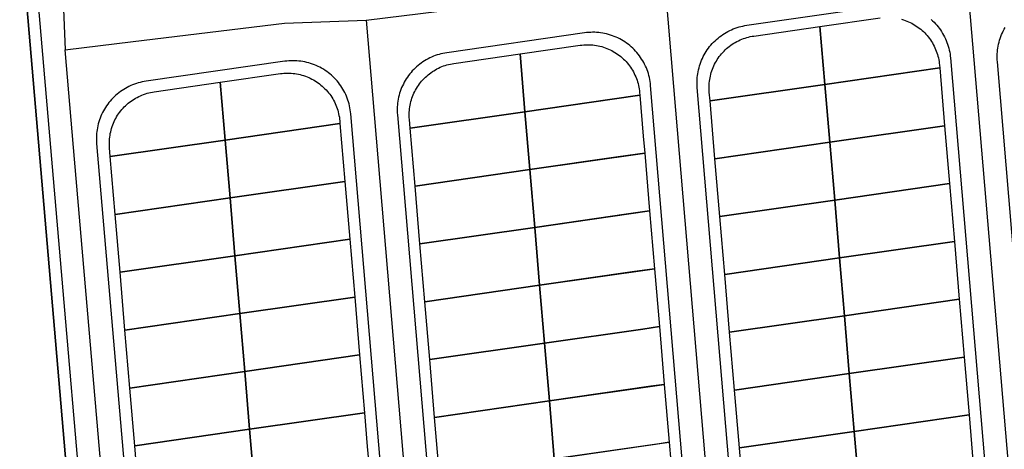
# Model space of a CAD drawing. Units: millimetres. Extents: x 689645 to 1411771, y 7632907 to 15281699.
# Drawn here: x 700567 to 700737, y 7643111 to 7643185 of the extents above; entities that cross this region are included whole.
import ezdxf

# ---------------------------------------------------------------- set-up
doc = ezdxf.new("R2010")
doc.units = ezdxf.units.MM
doc.header["$LTSCALE"] = 4
doc.header["$MEASUREMENT"] = 0
for name, color, linetype in [('LOTE_SEM_CADASTRO_CTGEO', 8, 'Continuous'), ('MEIO_FIO_CTGEO', 1, 'Continuous'), ('OBRA_DE_ARTE_CTGEO', 11, 'Continuous'), ('QUADRA_CTGEO', 7, 'Continuous'), ('TRECHO_CTGEO', 30, 'Continuous')]:
    doc.layers.add(name, color=color, linetype=linetype)

msp = doc.modelspace()

# ---------------------------------------------------------------- linework, layer by layer
at = {"layer": 'LOTE_SEM_CADASTRO_CTGEO'}
for points in [[(700705.49, 7643183.79), (700706.34, 7643173.81), (700686.51, 7643170.96), (700686.38, 7643172.48), (700686.36, 7643172.79), (700686.35, 7643173.1), (700686.35, 7643173.41), (700686.36, 7643173.72), (700686.38, 7643174.03), (700686.41, 7643174.34), (700686.46, 7643174.64), (700686.51, 7643174.95), (700686.57, 7643175.25), (700686.65, 7643175.55), (700686.73, 7643175.85), (700686.83, 7643176.14), (700686.93, 7643176.43), (700687.05, 7643176.72), (700687.17, 7643177), (700687.3, 7643177.28), (700687.45, 7643177.56), (700687.6, 7643177.82), (700687.76, 7643178.09), (700687.93, 7643178.35), (700688.11, 7643178.6), (700688.3, 7643178.84), (700688.5, 7643179.08), (700688.7, 7643179.31), (700688.92, 7643179.54), (700689.14, 7643179.76), (700689.36, 7643179.97), (700689.6, 7643180.17), (700689.84, 7643180.36), (700690.09, 7643180.55), (700690.34, 7643180.72), (700690.6, 7643180.89), (700690.87, 7643181.05), (700691.14, 7643181.2), (700691.42, 7643181.34), (700691.7, 7643181.47), (700691.98, 7643181.59), (700692.27, 7643181.7), (700692.56, 7643181.8), (700692.86, 7643181.89), (700693.16, 7643181.97), (700693.46, 7643182.04), (700693.76, 7643182.1), (700694.07, 7643182.15), (700705.49, 7643183.79)], [(700664.09, 7643180.56), (700664.4, 7643180.6), (700664.71, 7643180.63), (700665.03, 7643180.64), (700665.34, 7643180.65), (700665.65, 7643180.65), (700665.96, 7643180.63), (700666.27, 7643180.61), (700666.58, 7643180.57), (700666.89, 7643180.52), (700667.2, 7643180.46), (700667.5, 7643180.4), (700667.8, 7643180.32), (700668.1, 7643180.23), (700668.4, 7643180.13), (700668.69, 7643180.02), (700668.98, 7643179.9), (700669.26, 7643179.77), (700669.54, 7643179.63), (700669.81, 7643179.48), (700670.08, 7643179.32), (700670.35, 7643179.15), (700670.6, 7643178.98), (700670.85, 7643178.79), (700671.1, 7643178.6), (700671.33, 7643178.39), (700671.56, 7643178.18), (700671.79, 7643177.96), (700672, 7643177.74), (700672.21, 7643177.51), (700672.41, 7643177.26), (700672.6, 7643177.02), (700672.78, 7643176.76), (700672.95, 7643176.5), (700673.12, 7643176.24), (700673.27, 7643175.97), (700673.42, 7643175.69), (700673.55, 7643175.41), (700673.68, 7643175.12), (700673.79, 7643174.84), (700673.9, 7643174.54), (700673.99, 7643174.24), (700674.08, 7643173.94), (700674.15, 7643173.64), (700674.21, 7643173.34), (700674.27, 7643173.03), (700674.31, 7643172.72), (700674.34, 7643172.41), (700674.38, 7643171.93), (700669.2, 7643171.19), (700654.55, 7643169.09), (700653.71, 7643179.07), (700664.09, 7643180.56)], [(700653.71, 7643179.07), (700654.55, 7643169.09), (700634.72, 7643166.24), (700634.59, 7643167.76), (700634.57, 7643168.07), (700634.56, 7643168.38), (700634.56, 7643168.69), (700634.57, 7643169), (700634.59, 7643169.31), (700634.63, 7643169.61), (700634.67, 7643169.92), (700634.72, 7643170.22), (700634.79, 7643170.53), (700634.86, 7643170.83), (700634.95, 7643171.13), (700635.04, 7643171.42), (700635.15, 7643171.71), (700635.26, 7643172), (700635.38, 7643172.28), (700635.52, 7643172.56), (700635.66, 7643172.83), (700635.82, 7643173.1), (700635.98, 7643173.37), (700636.15, 7643173.62), (700636.33, 7643173.88), (700636.52, 7643174.12), (700636.71, 7643174.36), (700636.92, 7643174.59), (700637.13, 7643174.82), (700637.35, 7643175.03), (700637.58, 7643175.24), (700637.81, 7643175.45), (700638.05, 7643175.64), (700638.3, 7643175.82), (700638.56, 7643176), (700638.82, 7643176.17), (700639.08, 7643176.33), (700639.35, 7643176.48), (700639.63, 7643176.62), (700639.91, 7643176.75), (700640.19, 7643176.87), (700640.48, 7643176.98), (700640.78, 7643177.08), (700641.07, 7643177.17), (700641.37, 7643177.25), (700641.67, 7643177.32), (700641.98, 7643177.38), (700642.28, 7643177.43), (700653.71, 7643179.07)], [(700612.32, 7643175.66), (700612.63, 7643175.7), (700612.94, 7643175.72), (700613.26, 7643175.74), (700613.57, 7643175.75), (700613.88, 7643175.74), (700614.19, 7643175.73), (700614.5, 7643175.7), (700614.81, 7643175.67), (700615.12, 7643175.62), (700615.43, 7643175.56), (700615.73, 7643175.49), (700616.03, 7643175.41), (700616.33, 7643175.33), (700616.63, 7643175.23), (700616.92, 7643175.12), (700617.21, 7643175), (700617.49, 7643174.87), (700617.77, 7643174.73), (700618.04, 7643174.58), (700618.31, 7643174.42), (700618.57, 7643174.25), (700618.83, 7643174.07), (700619.08, 7643173.89), (700619.33, 7643173.69), (700619.56, 7643173.49), (700619.79, 7643173.28), (700620.02, 7643173.06), (700620.23, 7643172.84), (700620.44, 7643172.6), (700620.64, 7643172.36), (700620.83, 7643172.12), (700621.01, 7643171.86), (700621.18, 7643171.6), (700621.35, 7643171.34), (700621.5, 7643171.07), (700621.64, 7643170.79), (700621.78, 7643170.51), (700621.91, 7643170.22), (700622.02, 7643169.93), (700622.13, 7643169.64), (700622.22, 7643169.34), (700622.31, 7643169.04), (700622.38, 7643168.74), (700622.44, 7643168.43), (700622.5, 7643168.13), (700622.54, 7643167.82), (700622.57, 7643167.51), (700622.61, 7643167.03), (700602.78, 7643164.19), (700601.94, 7643174.17), (700612.32, 7643175.66)], [(700726.17, 7643176.65), (700727.01, 7643166.67), (700707.18, 7643163.83), (700706.34, 7643173.81), (700726.17, 7643176.65)], [(700601.94, 7643174.17), (700602.78, 7643164.19), (700582.95, 7643161.34), (700582.82, 7643162.86), (700582.8, 7643163.17), (700582.79, 7643163.48), (700582.79, 7643163.79), (700582.8, 7643164.1), (700582.82, 7643164.4), (700582.86, 7643164.71), (700582.9, 7643165.02), (700582.95, 7643165.32), (700583.02, 7643165.63), (700583.09, 7643165.93), (700583.17, 7643166.22), (700583.27, 7643166.52), (700583.37, 7643166.81), (700583.49, 7643167.1), (700583.61, 7643167.38), (700583.75, 7643167.66), (700583.89, 7643167.93), (700584.04, 7643168.2), (700584.21, 7643168.47), (700584.38, 7643168.72), (700584.56, 7643168.97), (700584.75, 7643169.22), (700584.94, 7643169.46), (700585.15, 7643169.69), (700585.36, 7643169.92), (700585.58, 7643170.13), (700585.81, 7643170.34), (700586.04, 7643170.54), (700586.28, 7643170.74), (700586.53, 7643170.92), (700586.79, 7643171.1), (700587.05, 7643171.27), (700587.31, 7643171.43), (700587.58, 7643171.57), (700587.86, 7643171.71), (700588.14, 7643171.84), (700588.42, 7643171.97), (700588.71, 7643172.08), (700589.01, 7643172.18), (700589.3, 7643172.27), (700589.6, 7643172.35), (700589.9, 7643172.42), (700590.21, 7643172.48), (700590.51, 7643172.53), (700601.94, 7643174.17)], [(700706.34, 7643173.81), (700707.18, 7643163.83), (700687.35, 7643160.98), (700686.51, 7643170.96), (700706.34, 7643173.81)], [(700674.98, 7643164.85), (700675.23, 7643161.95), (700670.62, 7643161.29), (700655.4, 7643159.11), (700654.55, 7643169.09), (700674.38, 7643171.93), (700674.98, 7643164.85)], [(700654.55, 7643169.09), (700655.4, 7643159.11), (700635.57, 7643156.26), (700634.72, 7643166.24), (700654.55, 7643169.09)], [(700622.61, 7643167.03), (700623.46, 7643157.05), (700603.63, 7643154.2), (700602.78, 7643164.19), (700622.61, 7643167.03)], [(700727.01, 7643166.67), (700727.86, 7643156.69), (700708.03, 7643153.85), (700707.18, 7643163.83), (700727.01, 7643166.67)], [(700602.78, 7643164.19), (700603.63, 7643154.2), (700583.79, 7643151.36), (700582.95, 7643161.34), (700602.78, 7643164.19)], [(700707.18, 7643163.83), (700708.03, 7643153.85), (700688.2, 7643151), (700687.35, 7643160.98), (700707.18, 7643163.83)], [(700675.23, 7643161.95), (700676.07, 7643151.97), (700672.04, 7643151.39), (700656.24, 7643149.12), (700655.4, 7643159.11), (700675.23, 7643161.95)], [(700655.4, 7643159.11), (700656.24, 7643149.12), (700636.41, 7643146.28), (700635.57, 7643156.26), (700655.4, 7643159.11)], [(700623.46, 7643157.05), (700624.3, 7643147.07), (700604.47, 7643144.22), (700603.63, 7643154.2), (700623.46, 7643157.05)], [(700727.86, 7643156.69), (700728.7, 7643146.71), (700708.87, 7643143.86), (700708.03, 7643153.85), (700727.86, 7643156.69)], [(700603.63, 7643154.2), (700604.47, 7643144.22), (700584.64, 7643141.38), (700583.79, 7643151.36), (700603.63, 7643154.2)], [(700708.03, 7643153.85), (700708.87, 7643143.86), (700689.04, 7643141.02), (700688.2, 7643151), (700708.03, 7643153.85)], [(700676.07, 7643151.97), (700676.92, 7643141.99), (700673.46, 7643141.49), (700657.09, 7643139.14), (700656.24, 7643149.12), (700676.07, 7643151.97)], [(700656.24, 7643149.12), (700657.09, 7643139.14), (700637.26, 7643136.3), (700636.41, 7643146.28), (700656.24, 7643149.12)], [(700624.3, 7643147.07), (700625.15, 7643137.09), (700605.31, 7643134.24), (700604.47, 7643144.22), (700624.3, 7643147.07)], [(700728.7, 7643146.71), (700729.55, 7643136.73), (700709.72, 7643133.88), (700708.87, 7643143.86), (700728.7, 7643146.71)], [(700604.47, 7643144.22), (700605.31, 7643134.24), (700585.48, 7643131.4), (700584.64, 7643141.38), (700604.47, 7643144.22)], [(700708.87, 7643143.86), (700709.72, 7643133.88), (700689.89, 7643131.04), (700689.04, 7643141.02), (700708.87, 7643143.86)], [(700676.92, 7643141.99), (700677.76, 7643132.01), (700674.88, 7643131.59), (700657.93, 7643129.16), (700657.09, 7643139.14), (700676.92, 7643141.99)], [(700657.09, 7643139.14), (700657.93, 7643129.16), (700638.1, 7643126.32), (700637.26, 7643136.3), (700657.09, 7643139.14)], [(700625.15, 7643137.09), (700625.99, 7643127.11), (700606.16, 7643124.26), (700605.31, 7643134.24), (700625.15, 7643137.09)], [(700729.55, 7643136.73), (700730.39, 7643126.75), (700710.56, 7643123.9), (700709.72, 7643133.88), (700729.55, 7643136.73)], [(700605.31, 7643134.24), (700606.16, 7643124.26), (700586.33, 7643121.41), (700585.48, 7643131.4), (700605.31, 7643134.24)], [(700709.72, 7643133.88), (700710.56, 7643123.9), (700690.73, 7643121.06), (700689.89, 7643131.04), (700709.72, 7643133.88)], [(700676.3, 7643121.7), (700658.78, 7643119.18), (700657.93, 7643129.16), (700674.88, 7643131.59), (700677.76, 7643132.01), (700678.61, 7643122.03), (700676.3, 7643121.7)], [(700658.78, 7643119.18), (700638.94, 7643116.33), (700638.1, 7643126.32), (700657.93, 7643129.16), (700658.78, 7643119.18)], [(700625.99, 7643127.11), (700626.84, 7643117.12), (700607, 7643114.28), (700606.16, 7643124.26), (700625.99, 7643127.11)], [(700730.39, 7643126.75), (700731.24, 7643116.77), (700711.41, 7643113.92), (700710.56, 7643123.9), (700730.39, 7643126.75)], [(700606.16, 7643124.26), (700607, 7643114.28), (700587.17, 7643111.43), (700586.33, 7643121.41), (700606.16, 7643124.26)], [(700710.56, 7643123.9), (700711.41, 7643113.92), (700691.58, 7643111.08), (700690.73, 7643121.06), (700710.56, 7643123.9)], [(700678.61, 7643122.03), (700679.45, 7643112.05), (700677.72, 7643111.8), (700659.62, 7643109.2), (700658.78, 7643119.18), (700678.61, 7643122.03)], [(700658.78, 7643119.18), (700659.62, 7643109.2), (700639.79, 7643106.35), (700638.94, 7643116.33), (700658.78, 7643119.18)], [(700627.68, 7643107.14), (700607.85, 7643104.3), (700607, 7643114.28), (700626.84, 7643117.12), (700627.33, 7643111.3), (700627.68, 7643107.14)], [(700731.24, 7643116.77), (700732.08, 7643106.79), (700712.25, 7643103.94), (700711.41, 7643113.92), (700731.24, 7643116.77)], [(700607, 7643114.28), (700607.85, 7643104.3), (700588.02, 7643101.45), (700587.17, 7643111.43), (700607, 7643114.28)], [(700711.41, 7643113.92), (700712.25, 7643103.94), (700692.42, 7643101.09), (700691.58, 7643111.08), (700711.41, 7643113.92)], [(700680.3, 7643102.06), (700679.14, 7643101.9), (700660.46, 7643099.22), (700659.62, 7643109.2), (700679.45, 7643112.05), (700680.3, 7643102.06)]]:
    msp.add_lwpolyline(points, close=True, dxfattribs=at)
msp.add_lwpolyline([(700719.59, 7643185.04), (700719.89, 7643184.95), (700720.18, 7643184.85), (700720.48, 7643184.74), (700720.76, 7643184.62), (700721.05, 7643184.49), (700721.33, 7643184.35), (700721.6, 7643184.2), (700721.87, 7643184.04), (700722.13, 7643183.87), (700722.39, 7643183.7), (700722.64, 7643183.51), (700722.88, 7643183.32), (700723.12, 7643183.12), (700723.35, 7643182.91), (700723.57, 7643182.69), (700723.79, 7643182.46), (700724, 7643182.23), (700724.19, 7643181.99), (700724.38, 7643181.74), (700724.57, 7643181.49), (700724.74, 7643181.23), (700724.9, 7643180.96), (700725.06, 7643180.69), (700725.2, 7643180.41), (700725.34, 7643180.13), (700725.46, 7643179.85), (700725.58, 7643179.56), (700725.68, 7643179.26), (700725.78, 7643178.97), (700725.86, 7643178.67), (700725.94, 7643178.36), (700726, 7643178.06), (700726.05, 7643177.75), (700726.1, 7643177.44), (700726.13, 7643177.13), (700726.17, 7643176.65), (700706.34, 7643173.81), (700705.49, 7643183.79), (700715.88, 7643185.28)], dxfattribs=at)
at = {"layer": 'MEIO_FIO_CTGEO'}
for points in [[(700568.34, 7643212.46), (700584.17, 7643028.54)], [(700693.51, 7643064.46), (700684.31, 7643173.25), (700684.28, 7643173.6), (700684.27, 7643173.94), (700684.27, 7643174.28), (700684.28, 7643174.63), (700684.31, 7643174.97), (700684.34, 7643175.31), (700684.39, 7643175.65), (700684.45, 7643175.99), (700684.52, 7643176.33), (700684.61, 7643176.66), (700684.7, 7643176.99), (700684.8, 7643177.32), (700684.92, 7643177.64), (700685.05, 7643177.96), (700685.19, 7643178.28), (700685.34, 7643178.59), (700685.49, 7643178.89), (700685.66, 7643179.19), (700685.85, 7643179.48), (700686.04, 7643179.77), (700686.24, 7643180.05), (700686.44, 7643180.32), (700686.66, 7643180.59), (700686.89, 7643180.85), (700687.13, 7643181.09), (700687.37, 7643181.34), (700687.62, 7643181.57), (700687.89, 7643181.79), (700688.15, 7643182.01), (700688.43, 7643182.21), (700688.71, 7643182.41), (700689, 7643182.6), (700689.3, 7643182.77), (700689.6, 7643182.94), (700689.9, 7643183.09), (700690.22, 7643183.24), (700690.53, 7643183.37), (700690.85, 7643183.5), (700691.18, 7643183.61), (700691.51, 7643183.71), (700691.84, 7643183.8), (700692.17, 7643183.87), (700692.51, 7643183.94), (700692.85, 7643184), (700716.65, 7643187.41)], [(700724.69, 7643185), (700724.95, 7643184.77), (700725.19, 7643184.53), (700725.43, 7643184.28), (700725.66, 7643184.02), (700725.88, 7643183.75), (700726.09, 7643183.48), (700726.3, 7643183.19), (700726.49, 7643182.91), (700726.67, 7643182.61), (700726.84, 7643182.31), (700727, 7643182), (700727.15, 7643181.69), (700727.29, 7643181.37), (700727.42, 7643181.05), (700727.54, 7643180.72), (700727.64, 7643180.39), (700727.74, 7643180.06), (700727.82, 7643179.72), (700727.89, 7643179.39), (700727.95, 7643179.04), (700728, 7643178.7), (700728.03, 7643178.36), (700737.24, 7643069.56)], [(700685.69, 7643062.08), (700676.25, 7643173.63), (700676.21, 7643173.98), (700676.16, 7643174.32), (700676.1, 7643174.66), (700676.03, 7643175), (700675.95, 7643175.34), (700675.86, 7643175.67), (700675.75, 7643176), (700675.63, 7643176.33), (700675.51, 7643176.65), (700675.37, 7643176.97), (700675.22, 7643177.28), (700675.06, 7643177.59), (700674.88, 7643177.89), (700674.7, 7643178.18), (700674.51, 7643178.47), (700674.31, 7643178.75), (700674.1, 7643179.03), (700673.88, 7643179.3), (700673.65, 7643179.56), (700673.41, 7643179.81), (700673.16, 7643180.05), (700672.9, 7643180.28), (700672.64, 7643180.51), (700672.37, 7643180.72), (700672.09, 7643180.93), (700671.81, 7643181.13), (700671.51, 7643181.31), (700671.21, 7643181.49), (700670.91, 7643181.65), (700670.6, 7643181.81), (700670.29, 7643181.95), (700669.97, 7643182.09), (700669.64, 7643182.21), (700669.31, 7643182.32), (700668.98, 7643182.42), (700668.65, 7643182.51), (700668.31, 7643182.58), (700667.97, 7643182.65), (700667.62, 7643182.7), (700667.28, 7643182.74), (700666.93, 7643182.77), (700666.59, 7643182.79), (700666.24, 7643182.79), (700665.9, 7643182.78), (700665.55, 7643182.76), (700665.2, 7643182.73), (700664.86, 7643182.69), (700641.06, 7643179.27), (700640.72, 7643179.22), (700640.39, 7643179.15), (700640.05, 7643179.08), (700639.72, 7643178.99), (700639.39, 7643178.89), (700639.07, 7643178.77), (700638.75, 7643178.65), (700638.43, 7643178.52), (700638.12, 7643178.37), (700637.81, 7643178.22), (700637.51, 7643178.05), (700637.21, 7643177.87), (700636.93, 7643177.69), (700636.64, 7643177.49), (700636.37, 7643177.29), (700636.1, 7643177.07), (700635.84, 7643176.85), (700635.59, 7643176.61), (700635.34, 7643176.37), (700635.1, 7643176.12), (700634.88, 7643175.87), (700634.66, 7643175.6), (700634.45, 7643175.33), (700634.25, 7643175.05), (700634.06, 7643174.76), (700633.88, 7643174.47), (700633.71, 7643174.17), (700633.55, 7643173.87), (700633.4, 7643173.56), (700633.26, 7643173.24), (700633.13, 7643172.92), (700633.02, 7643172.6), (700632.91, 7643172.27), (700632.82, 7643171.94), (700632.74, 7643171.61), (700632.67, 7643171.27), (700632.61, 7643170.93), (700632.56, 7643170.59), (700632.52, 7643170.25), (700632.5, 7643169.91), (700632.49, 7643169.56), (700632.49, 7643169.22), (700632.5, 7643168.88), (700632.52, 7643168.53)], [(700745.02, 7643072.44), (700736.12, 7643177.68), (700736.09, 7643178.02), (700736.08, 7643178.37), (700736.08, 7643178.71), (700736.1, 7643179.05), (700736.12, 7643179.4), (700736.16, 7643179.74), (700736.2, 7643180.08), (700736.26, 7643180.42), (700736.33, 7643180.75), (700736.42, 7643181.09), (700736.51, 7643181.42), (700736.62, 7643181.75), (700736.73, 7643182.07), (700736.86, 7643182.39), (700737, 7643182.7), (700737.15, 7643183.01), (700737.31, 7643183.32), (700737.48, 7643183.62)], [(700634.15, 7643054.46), (700624.47, 7643168.73), (700624.44, 7643169.08), (700624.39, 7643169.42), (700624.33, 7643169.76), (700624.26, 7643170.1), (700624.18, 7643170.44), (700624.09, 7643170.77), (700623.98, 7643171.1), (700623.86, 7643171.43), (700623.73, 7643171.75), (700623.6, 7643172.07), (700623.45, 7643172.38), (700623.28, 7643172.69), (700623.11, 7643172.99), (700622.93, 7643173.28), (700622.74, 7643173.57), (700622.54, 7643173.85), (700622.33, 7643174.13), (700622.11, 7643174.39), (700621.88, 7643174.65), (700621.64, 7643174.9), (700621.39, 7643175.15), (700621.13, 7643175.38), (700620.87, 7643175.61), (700620.6, 7643175.82), (700620.32, 7643176.03), (700620.03, 7643176.22), (700619.74, 7643176.41), (700619.44, 7643176.59), (700619.14, 7643176.75), (700618.83, 7643176.91), (700618.51, 7643177.05), (700618.19, 7643177.19), (700617.87, 7643177.31), (700617.54, 7643177.42), (700617.21, 7643177.52), (700616.87, 7643177.61), (700616.54, 7643177.68), (700616.2, 7643177.75), (700615.85, 7643177.8), (700615.51, 7643177.84), (700615.16, 7643177.87), (700614.82, 7643177.88), (700614.47, 7643177.89), (700614.12, 7643177.88), (700613.78, 7643177.86), (700613.43, 7643177.83), (700613.09, 7643177.79), (700589.12, 7643174.35), (700588.78, 7643174.29), (700588.44, 7643174.23), (700588.11, 7643174.15), (700587.78, 7643174.06), (700587.45, 7643173.96), (700587.12, 7643173.85), (700586.8, 7643173.72), (700586.48, 7643173.59), (700586.17, 7643173.44), (700585.86, 7643173.29), (700585.56, 7643173.12), (700585.27, 7643172.95), (700584.98, 7643172.76), (700584.7, 7643172.56), (700584.42, 7643172.36), (700584.15, 7643172.14), (700583.89, 7643171.92), (700583.64, 7643171.68), (700583.39, 7643171.44), (700583.16, 7643171.19), (700582.93, 7643170.93), (700582.71, 7643170.67), (700582.5, 7643170.4), (700582.3, 7643170.12), (700582.11, 7643169.83), (700581.93, 7643169.53), (700581.76, 7643169.24), (700581.6, 7643168.93), (700581.45, 7643168.62), (700581.31, 7643168.31), (700581.19, 7643167.99), (700581.07, 7643167.66), (700580.97, 7643167.33), (700580.87, 7643167), (700580.79, 7643166.67), (700580.72, 7643166.33), (700580.66, 7643165.99), (700580.61, 7643165.65), (700580.58, 7643165.31), (700580.55, 7643164.97), (700580.54, 7643164.62), (700580.54, 7643164.28), (700580.55, 7643163.93), (700580.58, 7643163.59)], [(700632.52, 7643168.53), (700641.97, 7643056.88)], [(700580.58, 7643163.59), (700590.42, 7643049.25)]]:
    msp.add_lwpolyline(points, dxfattribs=at)
at = {"layer": 'OBRA_DE_ARTE_CTGEO'}
msp.add_lwpolyline([(700456.24, 7643245.49), (700487.89, 7643012.44), (700582.38, 7643025.99), (700563.69, 7643243.21)], dxfattribs=at)
msp.add_lwpolyline([(700456.24, 7643245.49), (700487.89, 7643012.44), (700582.38, 7643025.99), (700563.69, 7643243.21)], dxfattribs=at)
at = {"layer": 'QUADRA_CTGEO'}
for points in [[(700563.69, 7643243.21), (700582.38, 7643025.99), (700487.89, 7643012.44), (700456.24, 7643245.49)], [(700692.42, 7643101.09), (700691.58, 7643111.08), (700690.73, 7643121.06), (700689.89, 7643131.04), (700689.04, 7643141.02), (700688.2, 7643151), (700687.35, 7643160.98), (700686.51, 7643170.96), (700686.38, 7643172.48), (700686.36, 7643172.79), (700686.35, 7643173.1), (700686.35, 7643173.41), (700686.36, 7643173.72), (700686.38, 7643174.03), (700686.41, 7643174.34), (700686.46, 7643174.64), (700686.51, 7643174.95), (700686.57, 7643175.25), (700686.65, 7643175.55), (700686.73, 7643175.85), (700686.83, 7643176.14), (700686.93, 7643176.43), (700687.05, 7643176.72), (700687.17, 7643177), (700687.3, 7643177.28), (700687.45, 7643177.56), (700687.6, 7643177.82), (700687.76, 7643178.09), (700687.93, 7643178.35), (700688.11, 7643178.6), (700688.3, 7643178.84), (700688.5, 7643179.08), (700688.7, 7643179.31), (700688.92, 7643179.54), (700689.14, 7643179.76), (700689.36, 7643179.97), (700689.6, 7643180.17), (700689.84, 7643180.36), (700690.09, 7643180.55), (700690.34, 7643180.72), (700690.6, 7643180.89), (700690.87, 7643181.05), (700691.14, 7643181.2), (700691.42, 7643181.34), (700691.7, 7643181.47), (700691.98, 7643181.59), (700692.27, 7643181.7), (700692.56, 7643181.8), (700692.86, 7643181.89), (700693.16, 7643181.97), (700693.46, 7643182.04), (700693.76, 7643182.1), (700694.07, 7643182.15), (700705.49, 7643183.79), (700715.88, 7643185.28)], [(700719.59, 7643185.04), (700719.89, 7643184.95), (700720.18, 7643184.85), (700720.48, 7643184.74), (700720.76, 7643184.62), (700721.05, 7643184.49), (700721.33, 7643184.35), (700721.6, 7643184.2), (700721.87, 7643184.04), (700722.13, 7643183.87), (700722.39, 7643183.7), (700722.64, 7643183.51), (700722.88, 7643183.32), (700723.12, 7643183.12), (700723.35, 7643182.91), (700723.57, 7643182.69), (700723.79, 7643182.46), (700724, 7643182.23), (700724.19, 7643181.99), (700724.38, 7643181.74), (700724.57, 7643181.49), (700724.74, 7643181.23), (700724.9, 7643180.96), (700725.06, 7643180.69), (700725.2, 7643180.41), (700725.34, 7643180.13), (700725.46, 7643179.85), (700725.58, 7643179.56), (700725.68, 7643179.26), (700725.78, 7643178.97), (700725.86, 7643178.67), (700725.94, 7643178.36), (700726, 7643178.06), (700726.05, 7643177.75), (700726.1, 7643177.44), (700726.13, 7643177.13), (700726.17, 7643176.65), (700727.01, 7643166.67), (700727.86, 7643156.69), (700727.86, 7643156.69), (700728.7, 7643146.71), (700729.55, 7643136.73), (700730.39, 7643126.75), (700731.24, 7643116.77), (700732.08, 7643106.79)], [(700639.79, 7643106.35), (700638.94, 7643116.33), (700638.1, 7643126.32), (700637.26, 7643136.3), (700636.41, 7643146.28), (700635.57, 7643156.26), (700634.72, 7643166.24), (700634.59, 7643167.76), (700634.57, 7643168.07), (700634.56, 7643168.38), (700634.56, 7643168.69), (700634.57, 7643169), (700634.59, 7643169.31), (700634.63, 7643169.61), (700634.67, 7643169.92), (700634.72, 7643170.22), (700634.79, 7643170.53), (700634.86, 7643170.83), (700634.95, 7643171.13), (700635.04, 7643171.42), (700635.15, 7643171.71), (700635.26, 7643172), (700635.38, 7643172.28), (700635.52, 7643172.56), (700635.66, 7643172.83), (700635.82, 7643173.1), (700635.98, 7643173.37), (700636.15, 7643173.62), (700636.33, 7643173.88), (700636.52, 7643174.12), (700636.71, 7643174.36), (700636.92, 7643174.59), (700637.13, 7643174.82), (700637.35, 7643175.03), (700637.58, 7643175.24), (700637.81, 7643175.45), (700638.05, 7643175.64), (700638.3, 7643175.82), (700638.56, 7643176), (700638.82, 7643176.17), (700639.08, 7643176.33), (700639.35, 7643176.48), (700639.63, 7643176.62), (700639.91, 7643176.75), (700640.19, 7643176.87), (700640.48, 7643176.98), (700640.78, 7643177.08), (700641.07, 7643177.17), (700641.37, 7643177.25), (700641.67, 7643177.32), (700641.98, 7643177.38), (700642.28, 7643177.43), (700653.71, 7643179.07), (700664.09, 7643180.56), (700664.4, 7643180.6), (700664.71, 7643180.63), (700665.03, 7643180.64), (700665.34, 7643180.65), (700665.65, 7643180.65), (700665.96, 7643180.63), (700666.27, 7643180.61), (700666.58, 7643180.57), (700666.89, 7643180.52), (700667.2, 7643180.46), (700667.5, 7643180.4), (700667.8, 7643180.32), (700668.1, 7643180.23), (700668.4, 7643180.13), (700668.69, 7643180.02), (700668.98, 7643179.9), (700669.26, 7643179.77), (700669.54, 7643179.63), (700669.81, 7643179.48), (700670.08, 7643179.32), (700670.35, 7643179.15), (700670.6, 7643178.98), (700670.85, 7643178.79), (700671.1, 7643178.6), (700671.33, 7643178.39), (700671.56, 7643178.18), (700671.79, 7643177.96), (700672, 7643177.74), (700672.21, 7643177.51), (700672.41, 7643177.26), (700672.6, 7643177.02), (700672.78, 7643176.76), (700672.95, 7643176.5), (700673.12, 7643176.24), (700673.27, 7643175.97), (700673.42, 7643175.69), (700673.55, 7643175.41), (700673.68, 7643175.12), (700673.79, 7643174.84), (700673.9, 7643174.54), (700673.99, 7643174.24), (700674.08, 7643173.94), (700674.15, 7643173.64), (700674.21, 7643173.34), (700674.27, 7643173.03), (700674.31, 7643172.72), (700674.34, 7643172.41), (700674.38, 7643171.93), (700674.98, 7643164.85), (700675.23, 7643161.95), (700675.23, 7643161.95), (700676.07, 7643151.97), (700676.92, 7643141.99), (700677.76, 7643132.01), (700678.61, 7643122.03), (700679.45, 7643112.05), (700680.3, 7643102.06)], [(700588.02, 7643101.45), (700587.17, 7643111.43), (700586.33, 7643121.41), (700585.48, 7643131.4), (700584.64, 7643141.38), (700583.79, 7643151.36), (700582.95, 7643161.34), (700582.82, 7643162.86), (700582.8, 7643163.17), (700582.79, 7643163.48), (700582.79, 7643163.79), (700582.8, 7643164.1), (700582.82, 7643164.4), (700582.86, 7643164.71), (700582.9, 7643165.02), (700582.95, 7643165.32), (700583.02, 7643165.63), (700583.09, 7643165.93), (700583.17, 7643166.22), (700583.27, 7643166.52), (700583.37, 7643166.81), (700583.49, 7643167.1), (700583.61, 7643167.38), (700583.75, 7643167.66), (700583.89, 7643167.93), (700584.04, 7643168.2), (700584.21, 7643168.47), (700584.38, 7643168.72), (700584.56, 7643168.97), (700584.75, 7643169.22), (700584.94, 7643169.46), (700585.15, 7643169.69), (700585.36, 7643169.92), (700585.58, 7643170.13), (700585.81, 7643170.34), (700586.04, 7643170.54), (700586.28, 7643170.74), (700586.53, 7643170.92), (700586.79, 7643171.1), (700587.05, 7643171.27), (700587.31, 7643171.43), (700587.58, 7643171.57), (700587.86, 7643171.71), (700588.14, 7643171.84), (700588.42, 7643171.97), (700588.71, 7643172.08), (700589.01, 7643172.18), (700589.3, 7643172.27), (700589.6, 7643172.35), (700589.9, 7643172.42), (700590.21, 7643172.48), (700590.51, 7643172.53), (700601.94, 7643174.17), (700612.32, 7643175.66), (700612.63, 7643175.7), (700612.94, 7643175.72), (700613.26, 7643175.74), (700613.57, 7643175.75), (700613.88, 7643175.74), (700614.19, 7643175.73), (700614.5, 7643175.7), (700614.81, 7643175.67), (700615.12, 7643175.62), (700615.43, 7643175.56), (700615.73, 7643175.49), (700616.03, 7643175.41), (700616.33, 7643175.33), (700616.63, 7643175.23), (700616.92, 7643175.12), (700617.21, 7643175), (700617.49, 7643174.87), (700617.77, 7643174.73), (700618.04, 7643174.58), (700618.31, 7643174.42), (700618.57, 7643174.25), (700618.83, 7643174.07), (700619.08, 7643173.89), (700619.33, 7643173.69), (700619.56, 7643173.49), (700619.79, 7643173.28), (700620.02, 7643173.06), (700620.23, 7643172.84), (700620.44, 7643172.6), (700620.64, 7643172.36), (700620.83, 7643172.12), (700621.01, 7643171.86), (700621.18, 7643171.6), (700621.35, 7643171.34), (700621.5, 7643171.07), (700621.64, 7643170.79), (700621.78, 7643170.51), (700621.91, 7643170.22), (700622.02, 7643169.93), (700622.13, 7643169.64), (700622.22, 7643169.34), (700622.31, 7643169.04), (700622.38, 7643168.74), (700622.44, 7643168.43), (700622.5, 7643168.13), (700622.54, 7643167.82), (700622.57, 7643167.51), (700622.61, 7643167.03), (700622.61, 7643167.03), (700623.46, 7643157.05), (700624.3, 7643147.07), (700625.15, 7643137.09), (700625.99, 7643127.11), (700626.84, 7643117.12), (700627.33, 7643111.3), (700627.68, 7643107.14)]]:
    msp.add_lwpolyline(points, dxfattribs=at)
at = {"layer": 'TRECHO_CTGEO'}
for points in [[(700571.79, 7643225.92), (700574.65, 7643192.42), (700575.17, 7643179.78)], [(700730.59, 7643195.62), (700732.07, 7643178.02), (700741.13, 7643071), (700742.33, 7643056.83)], [(700627.12, 7643184.87), (700639.78, 7643186.43), (700664.01, 7643189.4), (700678.83, 7643190.56)], [(700690.78, 7643049.32), (700689.6, 7643063.27), (700680.28, 7643173.44), (700678.83, 7643190.56)], [(700575.17, 7643179.78), (700586.91, 7643181.21), (700613.02, 7643184.37), (700627.12, 7643184.87)], [(700627.12, 7643184.87), (700628.5, 7643168.63), (700638.06, 7643055.67), (700639.3, 7643041.02)], [(700587.84, 7643032.56), (700586.45, 7643048.73), (700576.62, 7643162.92), (700575.17, 7643179.78)]]:
    msp.add_lwpolyline(points, dxfattribs=at)

doc.saveas('drawing.dxf')
